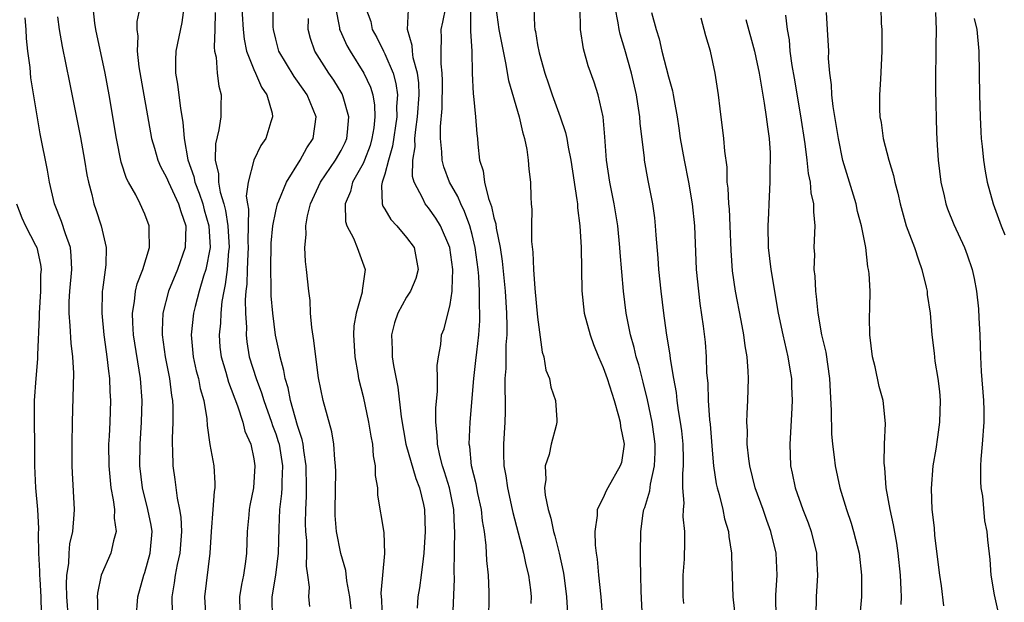
# Model space of a CAD drawing. Units: inches. Extents: x 2568000 to 2571000, y 1521000 to 1524000.
# Drawn here: x 2568878 to 2568968, y 1521521 to 1521574 of the extents above; entities that cross this region are included whole.
import ezdxf

# ---------------------------------------------------------------- set-up
doc = ezdxf.new("R2010")
doc.units = ezdxf.units.IN
doc.header["$MEASUREMENT"] = 0
doc.layers.add('LD25681521_2ft', color=83, linetype='Continuous')

msp = doc.modelspace()

# ---------------------------------------------------------------- linework, layer by layer
at = {"layer": 'LD25681521_2ft'}
for points, elevation in [([(2568904.126, 1521520.126), (2568904.047, 1521521), (2568904.101, 1521521.899), (2568903.951, 1521523), (2568903.817, 1521523.817), (2568903.86, 1521525), (2568903.843, 1521526.157), (2568903.758, 1521527), (2568903.737, 1521527.737), (2568903.75, 1521529), (2568903.811, 1521530.188), (2568903.822, 1521531), (2568903.804, 1521533), (2568903.575, 1521534.426), (2568903.515, 1521535), (2568903.435, 1521535.435), (2568903, 1521536.693), (2568902.354, 1521539), (2568902.149, 1521540.149), (2568901.873, 1521541), (2568901.757, 1521541.757), (2568901.395, 1521543), (2568901.34, 1521543.341), (2568900.981, 1521544.981), (2568900.74, 1521547), (2568900.599, 1521548.599), (2568900.589, 1521549), (2568900.599, 1521549.401), (2568900.539, 1521551), (2568900.592, 1521553.408), (2568900.74, 1521555), (2568901, 1521556.338), (2568901.16, 1521557), (2568901.291, 1521557.291), (2568901.977, 1521559), (2568903.245, 1521561), (2568903.862, 1521562.138), (2568904.443, 1521563), (2568904.715, 1521565), (2568903.882, 1521567), (2568903, 1521568.257), (2568902.681, 1521568.681), (2568901.29, 1521571), (2568901, 1521572.104), (2568900.789, 1521573), (2568900.773, 1521573.227), (2568900.764, 1521576.764)], 8234), ([(2568897.84, 1521575.84), (2568898.013, 1521573), (2568898.098, 1521572.098), (2568898.326, 1521571), (2568899, 1521569.33), (2568899.158, 1521569), (2568899.702, 1521567.702), (2568900.201, 1521567), (2568900.676, 1521565.324), (2568900.708, 1521565), (2568900.542, 1521564.542), (2568900.097, 1521563), (2568899.644, 1521562.356), (2568898.996, 1521561.004), (2568898.473, 1521559), (2568898.289, 1521557.711), (2568898.408, 1521557), (2568898.51, 1521556.51), (2568898.45, 1521553.55), (2568898.479, 1521553), (2568898.435, 1521552.435), (2568898.383, 1521551), (2568898.358, 1521549.641), (2568898.277, 1521549), (2568898.212, 1521548.212), (2568898.24, 1521547), (2568898.312, 1521545.688), (2568898.285, 1521545), (2568898.355, 1521544.355), (2568898.582, 1521543), (2568899.212, 1521541), (2568899.704, 1521539.704), (2568899.903, 1521539), (2568900.619, 1521537), (2568900.709, 1521536.709), (2568901, 1521535.952), (2568901.24, 1521535.241), (2568901.305, 1521535), (2568901.612, 1521533), (2568901.548, 1521531.548), (2568901.55, 1521531), (2568901.524, 1521530.476), (2568901.359, 1521529), (2568901.285, 1521527.284), (2568901.238, 1521525), (2568900.984, 1521523), (2568900.652, 1521521), (2568900.667, 1521519)], 8236), ([(2568888.229, 1521519), (2568888.379, 1521521), (2568888.912, 1521523), (2568889, 1521523.24), (2568889.505, 1521525), (2568889.674, 1521527), (2568889.574, 1521527.574), (2568889.279, 1521529), (2568888.781, 1521531), (2568888.564, 1521533), (2568888.578, 1521535), (2568888.699, 1521537), (2568888.762, 1521539), (2568888.62, 1521541), (2568887.972, 1521545), (2568887.895, 1521546.105), (2568887.867, 1521547), (2568888.06, 1521548.06), (2568888.158, 1521549), (2568888.307, 1521549.693), (2568888.838, 1521551), (2568889.447, 1521553), (2568889.393, 1521554.607), (2568889.42, 1521555), (2568889, 1521556.068), (2568888.588, 1521557), (2568888.175, 1521557.825), (2568887.513, 1521559), (2568887.339, 1521559.339), (2568886.844, 1521560.844), (2568886.397, 1521563), (2568885.749, 1521567), (2568885.386, 1521569), (2568884.526, 1521573), (2568884.435, 1521573.565), (2568884.259, 1521575)], 8244), ([(2568888.535, 1521575), (2568888.287, 1521573.713), (2568888.285, 1521573), (2568888.375, 1521572.375), (2568888.307, 1521571), (2568888.444, 1521569.556), (2568889.634, 1521563), (2568889.899, 1521562.101), (2568890.196, 1521561), (2568890.431, 1521560.43), (2568891, 1521559.422), (2568891.171, 1521559), (2568892.108, 1521557), (2568892.3, 1521556.3), (2568892.769, 1521555), (2568892.708, 1521553), (2568892.008, 1521551), (2568891.168, 1521549), (2568890.657, 1521547), (2568890.599, 1521545.402), (2568890.611, 1521545), (2568890.885, 1521543), (2568891.277, 1521541), (2568891.452, 1521539.452), (2568891.542, 1521539), (2568891.573, 1521538.427), (2568891.562, 1521537), (2568891.501, 1521535.501), (2568891.51, 1521535), (2568891.553, 1521534.447), (2568891.589, 1521533), (2568891.767, 1521531.766), (2568891.96, 1521530.04), (2568892.196, 1521529), (2568892.316, 1521528.316), (2568892.369, 1521527), (2568892.211, 1521525), (2568891.967, 1521523.967), (2568891.788, 1521523), (2568891.707, 1521522.293), (2568891.484, 1521521), (2568891.504, 1521519.504)], 8242), ([(2568892.57, 1521575), (2568892.387, 1521573.613), (2568891.857, 1521571), (2568891.822, 1521570.178), (2568891.811, 1521569), (2568891.989, 1521567.989), (2568892.266, 1521565.734), (2568892.5, 1521564.501), (2568892.602, 1521563), (2568892.949, 1521561.051), (2568893.504, 1521559.505), (2568893.597, 1521559), (2568893.999, 1521557.999), (2568894.325, 1521557), (2568894.459, 1521556.459), (2568894.879, 1521555), (2568894.986, 1521553.014), (2568894.584, 1521551), (2568894.375, 1521550.376), (2568893.976, 1521549), (2568893.62, 1521547.62), (2568893.475, 1521547), (2568893.26, 1521545), (2568893.438, 1521543), (2568893.725, 1521541.725), (2568893.922, 1521541), (2568894.091, 1521540.091), (2568894.416, 1521539), (2568894.692, 1521537.308), (2568894.717, 1521536.717), (2568894.964, 1521534.964), (2568895.317, 1521533), (2568895.425, 1521531.425), (2568895.415, 1521531), (2568895.349, 1521530.652), (2568895.241, 1521529), (2568895.083, 1521527), (2568894.964, 1521525), (2568894.462, 1521521), (2568894.603, 1521519)], 8240), ([(2568895.447, 1521574.553), (2568895.436, 1521573), (2568895.365, 1521571.365), (2568895.407, 1521571), (2568895.534, 1521570.466), (2568895.622, 1521569), (2568895.781, 1521567.78), (2568896.008, 1521567), (2568895.963, 1521566.037), (2568895.97, 1521565), (2568895.794, 1521563.794), (2568895.475, 1521562.525), (2568895.444, 1521561), (2568895.76, 1521559.76), (2568895.757, 1521559), (2568895.909, 1521558.091), (2568896.251, 1521557), (2568896.41, 1521556.409), (2568896.628, 1521555), (2568896.731, 1521553), (2568896.685, 1521552.685), (2568896.544, 1521551), (2568896.382, 1521549.617), (2568896.236, 1521549), (2568896.063, 1521548.063), (2568895.963, 1521547), (2568895.93, 1521546.071), (2568895.811, 1521545), (2568895.893, 1521543.893), (2568895.992, 1521543), (2568896.42, 1521541.58), (2568896.668, 1521540.669), (2568897.496, 1521538.504), (2568897.975, 1521537), (2568898.182, 1521536.182), (2568898.707, 1521535), (2568899, 1521533.637), (2568899.103, 1521533), (2568898.967, 1521531), (2568898.64, 1521529.36), (2568898.581, 1521529), (2568898.528, 1521528.528), (2568898.381, 1521527), (2568898.32, 1521525), (2568898.232, 1521524.232), (2568898.052, 1521523), (2568897.871, 1521522.129), (2568897.692, 1521521), (2568897.705, 1521519.705)], 8238), ([(2568906.495, 1521575), (2568906.851, 1521573.15), (2568906.861, 1521573), (2568906.893, 1521572.893), (2568907.521, 1521571.522), (2568907.819, 1521571), (2568909.086, 1521569), (2568909.689, 1521567.689), (2568909.892, 1521567), (2568910.063, 1521566.063), (2568910.091, 1521565), (2568909.981, 1521563.981), (2568909.824, 1521563), (2568909.643, 1521562.357), (2568909.131, 1521561), (2568909, 1521560.703), (2568908.04, 1521559), (2568907.858, 1521558.142), (2568907.355, 1521557), (2568907.39, 1521555.39), (2568907.526, 1521555), (2568908.137, 1521553.863), (2568908.477, 1521553), (2568909.204, 1521551), (2568908.936, 1521549.064), (2568908.931, 1521548.93), (2568908.359, 1521547), (2568908.154, 1521545.846), (2568908.118, 1521545), (2568908.244, 1521543), (2568908.523, 1521541.477), (2568908.597, 1521541), (2568909, 1521539.364), (2568909.517, 1521537), (2568909.723, 1521535.723), (2568909.86, 1521535), (2568909.935, 1521533.935), (2568910.121, 1521533), (2568910.119, 1521532.119), (2568910.325, 1521531), (2568910.335, 1521530.335), (2568910.903, 1521526.903), (2568910.971, 1521524.971), (2568910.649, 1521521.351), (2568910.701, 1521520.701), (2568910.747, 1521519)], 8230), ([(2568909.226, 1521575), (2568909.705, 1521573.705), (2568909.851, 1521573), (2568910.269, 1521572.269), (2568910.871, 1521571), (2568911, 1521570.764), (2568911.755, 1521569), (2568912.023, 1521568.024), (2568912.154, 1521567), (2568912.076, 1521565.924), (2568912.097, 1521565), (2568911.713, 1521562.287), (2568911.33, 1521561), (2568911, 1521559.745), (2568910.76, 1521559), (2568910.699, 1521558.699), (2568910.758, 1521557), (2568910.809, 1521556.81), (2568911, 1521556.536), (2568911.564, 1521555.564), (2568912.088, 1521555), (2568913, 1521553.927), (2568913.678, 1521553), (2568914.062, 1521551), (2568913.831, 1521550.169), (2568913.338, 1521549), (2568913, 1521548.456), (2568912.184, 1521547), (2568911.894, 1521546.106), (2568911.611, 1521545), (2568911.678, 1521543.678), (2568911.686, 1521543), (2568911.807, 1521542.193), (2568912.204, 1521540.204), (2568912.504, 1521537.496), (2568912.935, 1521535), (2568913.838, 1521531.838), (2568914.182, 1521531), (2568914.549, 1521529.451), (2568914.642, 1521529), (2568914.706, 1521527), (2568914.579, 1521525), (2568914.498, 1521524.498), (2568914.338, 1521523), (2568914.175, 1521521.825), (2568914.013, 1521521), (2568913.957, 1521519.957)], 8228), ([(2568917.245, 1521519), (2568917.379, 1521522.621), (2568917.362, 1521523.362), (2568917.392, 1521525), (2568917.382, 1521525.382), (2568917.425, 1521527), (2568917.388, 1521527.388), (2568917.324, 1521529), (2568916.915, 1521531), (2568916.473, 1521532.473), (2568916.298, 1521533), (2568916.034, 1521533.966), (2568915.819, 1521535), (2568915.81, 1521535.81), (2568915.669, 1521537), (2568915.678, 1521538.322), (2568915.828, 1521539.828), (2568915.837, 1521541), (2568915.806, 1521542.194), (2568915.912, 1521543), (2568916.123, 1521544.123), (2568916.208, 1521545), (2568916.431, 1521545.569), (2568917, 1521547.782), (2568917.176, 1521549), (2568917.165, 1521549.165), (2568917.233, 1521551), (2568916.97, 1521553), (2568916.106, 1521555), (2568915.689, 1521555.689), (2568915, 1521556.649), (2568914.698, 1521557), (2568914.484, 1521557.516), (2568913.678, 1521559), (2568913.53, 1521559.53), (2568913.57, 1521561), (2568913.775, 1521562.225), (2568913.764, 1521563), (2568913.829, 1521563.829), (2568914.002, 1521565), (2568914.139, 1521567), (2568914.11, 1521568.11), (2568913.993, 1521569), (2568913.607, 1521570.393), (2568913.529, 1521571), (2568913.512, 1521571.512), (2568913.083, 1521573), (2568913.179, 1521574.821)], 8226), ([(2568920.516, 1521519), (2568920.574, 1521521), (2568920.568, 1521521.432), (2568920.498, 1521523), (2568920.335, 1521524.335), (2568920.287, 1521525.713), (2568920.126, 1521527), (2568919.96, 1521527.96), (2568919.86, 1521529), (2568919.53, 1521530.47), (2568919.359, 1521531.359), (2568918.948, 1521533), (2568918.788, 1521534.788), (2568918.743, 1521535), (2568918.826, 1521537), (2568919.157, 1521541), (2568919.352, 1521542.648), (2568919.416, 1521543.416), (2568919.611, 1521545), (2568919.709, 1521546.291), (2568919.72, 1521547), (2568919.678, 1521547.678), (2568919.684, 1521549), (2568919.603, 1521550.397), (2568919.548, 1521551), (2568919.283, 1521553), (2568919, 1521554.194), (2568918.786, 1521555), (2568918.309, 1521556.309), (2568917.956, 1521557), (2568917.687, 1521557.687), (2568916.928, 1521559), (2568916.393, 1521560.393), (2568916.239, 1521561), (2568916.222, 1521561.778), (2568916.095, 1521563), (2568916.094, 1521564.094), (2568916.244, 1521565.756), (2568916.277, 1521568.277), (2568916.254, 1521569), (2568916.152, 1521569.848), (2568916.163, 1521571), (2568916.204, 1521572.204), (2568916.175, 1521573), (2568916.33, 1521573.67), (2568916.587, 1521575)], 8224), ([(2568918.859, 1521574.859), (2568918.845, 1521572.845), (2568918.977, 1521571), (2568919.016, 1521569), (2568919.081, 1521567.081), (2568919.12, 1521566.88), (2568919.315, 1521565), (2568919.433, 1521563.434), (2568919.498, 1521563), (2568919.529, 1521562.471), (2568919.687, 1521561), (2568920.023, 1521560.023), (2568920.134, 1521559), (2568920.493, 1521557.507), (2568920.78, 1521556.781), (2568921, 1521555.723), (2568921.17, 1521555.17), (2568921.204, 1521554.796), (2568921.565, 1521553), (2568921.75, 1521551.75), (2568922.012, 1521549), (2568922.154, 1521547), (2568922.188, 1521545.812), (2568922.175, 1521545), (2568922.096, 1521544.096), (2568922.077, 1521543), (2568922.081, 1521541.919), (2568922.005, 1521541), (2568921.987, 1521539.987), (2568922.031, 1521539), (2568922.032, 1521537.968), (2568921.999, 1521537), (2568921.884, 1521535), (2568921.878, 1521534.121), (2568921.92, 1521533), (2568922.093, 1521532.093), (2568922.226, 1521531), (2568922.668, 1521529), (2568922.718, 1521528.718), (2568923.719, 1521525), (2568923.934, 1521523.934), (2568924.176, 1521523), (2568924.34, 1521521.66), (2568924.395, 1521521), (2568924.389, 1521520.389)], 8222), ([(2568921.157, 1521575), (2568921.433, 1521573), (2568921.834, 1521571), (2568922.073, 1521569.927), (2568922.327, 1521568.327), (2568923.319, 1521565), (2568923.611, 1521563.611), (2568923.803, 1521563), (2568924.018, 1521561.982), (2568924.135, 1521561), (2568924.184, 1521560.184), (2568924.344, 1521559), (2568924.376, 1521557.624), (2568924.421, 1521557), (2568924.484, 1521556.484), (2568924.451, 1521555), (2568924.451, 1521553.549), (2568924.575, 1521552.574), (2568924.628, 1521551), (2568924.749, 1521549.251), (2568925, 1521546.62), (2568925.422, 1521543.422), (2568925.561, 1521543), (2568925.768, 1521541.769), (2568926.079, 1521541), (2568926.216, 1521540.216), (2568926.636, 1521539), (2568926.764, 1521537.236), (2568926.766, 1521537), (2568926.701, 1521536.7), (2568926.239, 1521535), (2568926.061, 1521534.061), (2568925.682, 1521533), (2568925.768, 1521531.768), (2568925.636, 1521531), (2568925.683, 1521530.317), (2568925.975, 1521529), (2568926.227, 1521528.227), (2568926.465, 1521527), (2568926.591, 1521526.591), (2568926.962, 1521525), (2568927.337, 1521523.337), (2568927.389, 1521523), (2568927.647, 1521521), (2568927.781, 1521519)], 8220), ([(2568924.65, 1521575), (2568924.711, 1521573.289), (2568924.756, 1521573), (2568924.806, 1521572.806), (2568925, 1521571.568), (2568925.137, 1521570.863), (2568925.647, 1521569), (2568925.999, 1521567.999), (2568926.324, 1521567), (2568927.058, 1521565), (2568927.545, 1521563.545), (2568927.665, 1521563), (2568927.789, 1521562.211), (2568928.045, 1521561), (2568928.609, 1521557.391), (2568928.643, 1521557), (2568928.648, 1521556.648), (2568928.863, 1521555), (2568928.981, 1521553.019), (2568929.047, 1521549.048), (2568929.28, 1521547), (2568929.801, 1521545), (2568930.12, 1521544.12), (2568930.572, 1521543), (2568931, 1521542.032), (2568931.368, 1521541), (2568932.013, 1521539), (2568932.426, 1521537.575), (2568932.572, 1521537), (2568932.601, 1521536.601), (2568932.923, 1521535), (2568932.677, 1521533.323), (2568932.58, 1521533), (2568931.435, 1521531), (2568931.285, 1521530.715), (2568931, 1521530.088), (2568930.444, 1521529), (2568930.456, 1521528.456), (2568930.237, 1521527), (2568930.267, 1521525.733), (2568930.366, 1521525), (2568930.466, 1521524.466), (2568930.592, 1521523), (2568930.799, 1521521), (2568930.955, 1521519)], 8218), ([(2568934.618, 1521519), (2568934.487, 1521521.514), (2568934.453, 1521523), (2568934.441, 1521524.441), (2568934.418, 1521525), (2568934.455, 1521527), (2568934.684, 1521528.684), (2568934.741, 1521529), (2568934.82, 1521529.18), (2568935.274, 1521530.726), (2568935.342, 1521531.342), (2568935.722, 1521533), (2568935.77, 1521534.23), (2568935.769, 1521535), (2568935.683, 1521535.683), (2568935.493, 1521537), (2568935.07, 1521539.07), (2568934.681, 1521540.681), (2568934.272, 1521542.273), (2568934.043, 1521543), (2568933.849, 1521543.85), (2568933.508, 1521545), (2568933.111, 1521547), (2568932.87, 1521549), (2568932.562, 1521552.562), (2568932.539, 1521553), (2568932.344, 1521555), (2568932.023, 1521557), (2568931.61, 1521559), (2568931.308, 1521561), (2568931.167, 1521563.167), (2568930.998, 1521564.998), (2568930.536, 1521567), (2568930.17, 1521568.17), (2568929.646, 1521569.646), (2568929.219, 1521571.218), (2568928.943, 1521573), (2568928.911, 1521575)], 8216), ([(2568938.389, 1521520.389), (2568938.352, 1521521), (2568938.348, 1521523), (2568938.446, 1521524.446), (2568938.468, 1521525), (2568938.483, 1521525.517), (2568938.487, 1521527), (2568938.341, 1521528.341), (2568938.356, 1521529), (2568938.418, 1521529.582), (2568938.321, 1521531), (2568938.305, 1521532.305), (2568938.378, 1521533), (2568938.377, 1521533.623), (2568938.326, 1521535), (2568938.202, 1521536.202), (2568938.102, 1521537), (2568937.915, 1521538.085), (2568937.793, 1521539), (2568937.717, 1521539.717), (2568937.478, 1521541), (2568937.178, 1521542.822), (2568937.149, 1521543.149), (2568936.82, 1521545.18), (2568936.564, 1521547), (2568936.323, 1521549), (2568936.121, 1521551), (2568936.05, 1521552.05), (2568935.863, 1521554.137), (2568935.81, 1521555), (2568935.732, 1521555.732), (2568935.556, 1521557), (2568935.14, 1521559.14), (2568934.802, 1521561), (2568934.787, 1521561.213), (2568934.404, 1521564.404), (2568934.368, 1521565), (2568934.176, 1521566.175), (2568934.064, 1521567), (2568933.609, 1521569), (2568933, 1521571.154), (2568932.571, 1521572.571), (2568932.475, 1521573), (2568932.397, 1521573.603), (2568932.116, 1521575)], 8214), ([(2568935.446, 1521574.554), (2568935.854, 1521573), (2568936.125, 1521572.125), (2568936.387, 1521571), (2568937, 1521568.647), (2568937.364, 1521567.364), (2568937.436, 1521567), (2568937.505, 1521566.495), (2568937.775, 1521565), (2568937.935, 1521563.936), (2568938.054, 1521563), (2568938.422, 1521561), (2568938.833, 1521559), (2568939.17, 1521557), (2568939.377, 1521555), (2568939.543, 1521551), (2568939.73, 1521549), (2568939.873, 1521547.873), (2568940.18, 1521545.82), (2568940.348, 1521544.348), (2568940.448, 1521543), (2568940.486, 1521541.514), (2568940.586, 1521540.586), (2568940.638, 1521539), (2568940.763, 1521537.238), (2568940.815, 1521536.815), (2568941, 1521534.435), (2568941.133, 1521533), (2568941.357, 1521531.357), (2568941.44, 1521531), (2568941.632, 1521530.367), (2568941.959, 1521529), (2568942.141, 1521528.141), (2568942.494, 1521527), (2568942.526, 1521526.526), (2568942.777, 1521525), (2568942.767, 1521524.767), (2568942.9, 1521521), (2568943.147, 1521518.853)], 8212), ([(2568947.701, 1521574.299), (2568947.862, 1521573), (2568948.039, 1521572.039), (2568948.127, 1521571), (2568948.31, 1521569.69), (2568948.521, 1521568.521), (2568949.09, 1521565.09), (2568949.495, 1521562.505), (2568949.684, 1521561), (2568949.801, 1521559.801), (2568949.974, 1521559), (2568950.036, 1521558.036), (2568950.28, 1521557), (2568950.276, 1521556.276), (2568950.41, 1521555), (2568950.326, 1521553), (2568950.359, 1521552.359), (2568950.324, 1521551), (2568950.391, 1521550.391), (2568950.452, 1521549), (2568950.52, 1521548.52), (2568950.668, 1521547), (2568951.027, 1521545), (2568951.41, 1521543.41), (2568951.747, 1521541), (2568951.804, 1521539.804), (2568951.913, 1521538.087), (2568951.941, 1521535.941), (2568952.027, 1521535), (2568952.188, 1521533.812), (2568952.258, 1521533), (2568952.685, 1521531), (2568953.292, 1521529), (2568953.743, 1521527.743), (2568953.959, 1521527), (2568954.468, 1521525), (2568954.692, 1521523), (2568954.67, 1521521), (2568954.51, 1521519)], 8206), ([(2568958.304, 1521520.305), (2568958.331, 1521521), (2568958.322, 1521521.678), (2568958.258, 1521523), (2568958.054, 1521525), (2568957.917, 1521525.917), (2568957.617, 1521527.617), (2568957.3, 1521529), (2568956.954, 1521531), (2568956.82, 1521532.82), (2568956.762, 1521533.238), (2568956.797, 1521535), (2568956.872, 1521536.872), (2568956.662, 1521539), (2568956.289, 1521540.289), (2568955.919, 1521542.081), (2568955.673, 1521543), (2568955.446, 1521545), (2568955.416, 1521546.584), (2568955.452, 1521547.452), (2568955.461, 1521549), (2568955.38, 1521550.619), (2568955.336, 1521551), (2568955.256, 1521551.256), (2568955.063, 1521553), (2568954.685, 1521555), (2568954.318, 1521556.318), (2568954.187, 1521557), (2568952.97, 1521560.97), (2568952.559, 1521563), (2568952.071, 1521565.929), (2568951.95, 1521567), (2568951.921, 1521567.921), (2568951.771, 1521569), (2568951.67, 1521570.33), (2568951.673, 1521571), (2568951.572, 1521573), (2568951.468, 1521574.532)], 8204), ([(2568956.44, 1521575), (2568956.476, 1521573.524), (2568956.534, 1521573), (2568956.553, 1521572.553), (2568956.547, 1521571), (2568956.426, 1521568.426), (2568956.328, 1521567), (2568956.321, 1521565.679), (2568956.36, 1521565), (2568956.47, 1521564.47), (2568956.668, 1521563), (2568957.199, 1521561), (2568957.616, 1521559.616), (2568957.735, 1521559), (2568958.004, 1521558.004), (2568958.213, 1521557), (2568958.786, 1521555), (2568959.53, 1521553), (2568959.895, 1521551.895), (2568960.219, 1521551), (2568960.615, 1521549.385), (2568960.69, 1521549), (2568960.7, 1521548.7), (2568960.966, 1521547), (2568961.133, 1521545), (2568961.337, 1521543.337), (2568961.404, 1521542.596), (2568961.678, 1521541), (2568961.826, 1521539.826), (2568961.891, 1521539), (2568961.841, 1521537), (2568961.63, 1521535.63), (2568961.48, 1521534.52), (2568961.215, 1521533), (2568961.062, 1521530.938), (2568961.14, 1521529), (2568961.329, 1521527.329), (2568961.376, 1521526.624), (2568961.828, 1521523), (2568961.989, 1521522.011), (2568962.194, 1521520.194)], 8202), ([(2568961.455, 1521574.545), (2568961.534, 1521573), (2568961.487, 1521571.487), (2568961.493, 1521570.507), (2568961.46, 1521569), (2568961.465, 1521567.465), (2568961.542, 1521563.542), (2568961.599, 1521562.401), (2568961.695, 1521561), (2568961.946, 1521559), (2568962.252, 1521557.748), (2568962.418, 1521557), (2568962.566, 1521556.566), (2568963.129, 1521555.129), (2568964.103, 1521553), (2568964.351, 1521552.351), (2568964.822, 1521551), (2568965, 1521550.164), (2568965.222, 1521549), (2568965.406, 1521547.407), (2568965.426, 1521546.574), (2568965.508, 1521545), (2568965.57, 1521543), (2568965.649, 1521541.649), (2568965.868, 1521539), (2568965.886, 1521538.114), (2568965.896, 1521537), (2568965.748, 1521535), (2568965.626, 1521533.626), (2568965.598, 1521533), (2568965.579, 1521531.579), (2568965.628, 1521531), (2568965.775, 1521530.225), (2568965.962, 1521527.962), (2568966.17, 1521527), (2568966.228, 1521526.228), (2568966.429, 1521524.429), (2568966.523, 1521523), (2568966.823, 1521521.177), (2568967.273, 1521519.273)], 8200), ([(2568882.012, 1521519), (2568881.874, 1521521), (2568881.821, 1521522.179), (2568881.863, 1521523), (2568882.049, 1521524.049), (2568882.074, 1521525), (2568882.143, 1521525.857), (2568882.423, 1521527), (2568882.547, 1521528.548), (2568882.565, 1521529), (2568882.378, 1521532.378), (2568882.359, 1521533), (2568882.347, 1521535), (2568882.376, 1521537), (2568882.493, 1521541.508), (2568882.413, 1521543), (2568882.257, 1521544.257), (2568882.18, 1521545.821), (2568882.062, 1521547), (2568882.079, 1521548.079), (2568882.129, 1521549), (2568882.312, 1521551), (2568882.262, 1521552.262), (2568882.184, 1521553), (2568881.725, 1521554.276), (2568881.387, 1521555.387), (2568880.721, 1521557), (2568880.266, 1521559), (2568880.101, 1521560.1), (2568879.427, 1521563.427), (2568878.561, 1521568.561), (2568878.486, 1521569.514), (2568878.284, 1521571), (2568878.163, 1521572.162), (2568878.124, 1521573), (2568878.043, 1521574.043)], 8248), ([(2568881, 1521574.155), (2568881.161, 1521573), (2568881.426, 1521571.426), (2568882.118, 1521568.118), (2568882.762, 1521564.762), (2568883.098, 1521563.098), (2568883.485, 1521561), (2568883.682, 1521559.681), (2568883.835, 1521559), (2568884.142, 1521557.858), (2568884.325, 1521557), (2568884.506, 1521556.506), (2568884.994, 1521555), (2568885.467, 1521553), (2568885.432, 1521551.432), (2568885.136, 1521549.136), (2568885.106, 1521549), (2568885.056, 1521547), (2568885.253, 1521545), (2568885.461, 1521543.461), (2568885.539, 1521543), (2568885.67, 1521541.67), (2568885.775, 1521541), (2568885.81, 1521539.81), (2568885.858, 1521539), (2568885.791, 1521537), (2568885.736, 1521535.737), (2568885.689, 1521535), (2568885.697, 1521533), (2568885.887, 1521531), (2568886.105, 1521529.895), (2568886.218, 1521529), (2568886.211, 1521528.211), (2568886.39, 1521527), (2568886.136, 1521526.136), (2568885.892, 1521525), (2568885, 1521522.986), (2568884.666, 1521521.334), (2568884.646, 1521521), (2568884.671, 1521520.671), (2568884.662, 1521519)], 8246), ([(2568907.916, 1521519.916), (2568907.791, 1521521), (2568907.521, 1521522.478), (2568907.422, 1521523.422), (2568906.964, 1521524.964), (2568906.568, 1521527), (2568906.458, 1521528.458), (2568906.439, 1521529), (2568906.498, 1521532.498), (2568906.485, 1521533), (2568906.406, 1521533.594), (2568906.321, 1521535), (2568906.133, 1521536.134), (2568905.341, 1521539), (2568904.93, 1521541.071), (2568904.677, 1521543), (2568904.505, 1521544.505), (2568904.303, 1521545.697), (2568904.196, 1521547), (2568904.148, 1521548.148), (2568904.032, 1521549), (2568903.83, 1521551), (2568903.719, 1521551.719), (2568903.674, 1521553), (2568903.795, 1521554.205), (2568903.753, 1521555), (2568903.9, 1521555.901), (2568904.175, 1521557), (2568905.092, 1521559), (2568906.485, 1521561), (2568907, 1521561.902), (2568907.355, 1521562.645), (2568907.506, 1521563), (2568907.578, 1521563.578), (2568907.701, 1521565), (2568907.168, 1521566.832), (2568907.133, 1521567), (2568907.09, 1521567.09), (2568906.331, 1521568.331), (2568905.868, 1521569), (2568904.597, 1521571), (2568904.177, 1521572.177), (2568903.981, 1521573), (2568904.005, 1521573.995)], 8232), ([(2568946.863, 1521519), (2568946.841, 1521521.159), (2568946.942, 1521523), (2568946.858, 1521525), (2568946.386, 1521527), (2568946.004, 1521528.004), (2568945.672, 1521529), (2568944.951, 1521531), (2568944.434, 1521533), (2568944.348, 1521533.652), (2568944.209, 1521535), (2568944.228, 1521536.228), (2568944.187, 1521537), (2568944.19, 1521537.81), (2568944.265, 1521539), (2568944.323, 1521541), (2568944.309, 1521541.691), (2568944.209, 1521543), (2568944.014, 1521544.014), (2568943.905, 1521545), (2568943.661, 1521546.339), (2568943.14, 1521549), (2568942.862, 1521550.862), (2568942.734, 1521552.734), (2568942.66, 1521555), (2568942.57, 1521556.57), (2568942.525, 1521557), (2568942.462, 1521558.462), (2568942.384, 1521559), (2568942.374, 1521560.374), (2568942.151, 1521561.849), (2568942.078, 1521563), (2568941.73, 1521565.73), (2568941.591, 1521567), (2568941.27, 1521569), (2568940.828, 1521571), (2568940.409, 1521572.409), (2568939.976, 1521574.024)], 8210), ([(2568944.094, 1521573.906), (2568944.865, 1521571), (2568945, 1521570.412), (2568945.288, 1521569), (2568945.534, 1521567.533), (2568945.774, 1521566.226), (2568945.957, 1521565), (2568946.059, 1521564.059), (2568946.216, 1521563), (2568946.308, 1521561.692), (2568946.323, 1521561), (2568946.283, 1521560.283), (2568946.273, 1521559), (2568946.173, 1521557), (2568946.158, 1521556.159), (2568946.099, 1521555), (2568946.13, 1521553), (2568946.36, 1521551), (2568947.038, 1521547), (2568947.462, 1521545), (2568947.935, 1521543), (2568948.127, 1521541.873), (2568948.256, 1521541), (2568948.269, 1521540.269), (2568948.329, 1521539), (2568948.28, 1521537.72), (2568948.11, 1521535), (2568948.176, 1521533), (2568948.335, 1521532.335), (2568948.591, 1521531), (2568949.297, 1521529), (2568949.778, 1521527.778), (2568950.059, 1521527), (2568950.56, 1521525), (2568950.57, 1521524.57), (2568950.655, 1521523), (2568950.517, 1521521), (2568950.517, 1521520.517), (2568950.47, 1521519)], 8208), ([(2568965, 1521574.005), (2568965.254, 1521573), (2568965.427, 1521571), (2568965.487, 1521567), (2568965.54, 1521565), (2568965.608, 1521563.608), (2568965.65, 1521563), (2568965.741, 1521562.259), (2568965.86, 1521561), (2568966.009, 1521560.009), (2568966.188, 1521559), (2568966.732, 1521557), (2568967, 1521556.34), (2568967.477, 1521555), (2568967.822, 1521554.177)], 8198), ([(2568877.262, 1521557), (2568877.734, 1521555.734), (2568878.081, 1521555), (2568879, 1521553.222), (2568879.098, 1521553), (2568879.455, 1521551.455), (2568879.501, 1521551), (2568879.459, 1521550.541), (2568879.45, 1521549), (2568879.32, 1521547), (2568879.333, 1521546.667), (2568879.172, 1521543.172), (2568879.18, 1521542.82), (2568879.012, 1521541), (2568878.861, 1521539), (2568878.864, 1521537.136), (2568878.909, 1521534.908), (2568878.891, 1521533), (2568878.98, 1521531), (2568879.168, 1521529), (2568879.253, 1521527.253), (2568879.228, 1521526.772), (2568879.268, 1521525), (2568879.371, 1521523.37), (2568879.363, 1521523), (2568879.38, 1521522.619), (2568879.485, 1521521), (2568879.519, 1521519.518)], 8250)]:
    msp.add_lwpolyline(points, dxfattribs=dict(at, elevation=elevation))

doc.saveas('drawing.dxf')
